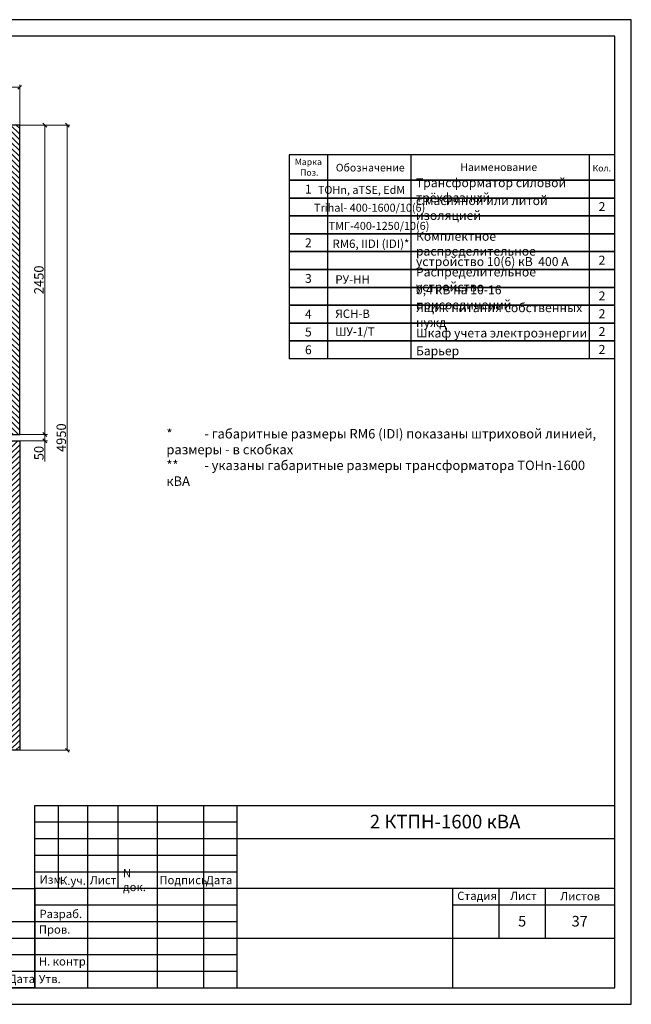
# Model space of a CAD drawing. Units: inches. Extents: x 20891 to 146822, y -160845 to 51217.
# Drawn here: x 52165 to 57011, y -3752 to 4044 of the extents above; entities that cross this region are included whole.
import ezdxf

# ---------------------------------------------------------------- set-up
doc = ezdxf.new("R2010")
doc.units = ezdxf.units.IN
doc.header["$MEASUREMENT"] = 0
for name, color, linetype in [('Text', 4, 'Continuous'), ('Размер', 3, 'Continuous'), ('Рамка', 7, 'Continuous')]:
    doc.layers.add(name, color=color, linetype=linetype)
doc.styles.add('STANDART', font='TAHOMA.TTF', dxfattribs={"width": 0.75})
doc.dimstyles.get("Standard").update_dxf_attribs({"dimtxt": 75, "dimasz": 30, "dimexe": 20, "dimexo": 1, "dimgap": 10, "dimtad": 1, "dimdec": 0, "dimzin": 0, "dimdsep": 46, "dimtxsty": 'Standard', "dimblk": 'OBLIQUE', "dimcen": 0.09, "dimclrd": 3, "dimclre": 3, "dimclrt": 3, "dimadec": 0, "dimazin": 0, "dimtfac": 1, "dimtdec": 0, "dimtofl": 0, "dimtmove": 0, "dimatfit": 3, "dimldrblk": 'OBLIQUE', "dimfxl": 1, "dimtolj": 1, "dimtzin": 0, "dimlwd": 0, "dimlwe": 0, "dimarcsym": 0})
pattern_1 = [(315, (0, 13582.5), (-22.09709, -22.09709), [])]

# ---------------------------------------------------------------- blocks, each defined once
blk = doc.blocks.new('КТПН-1600 Пр')
at = {"lineweight": 0}
h = blk.add_hatch(dxfattribs=at)
h.set_pattern_fill('ANSI31', color=256, scale=250, style=0)
h.paths.add_polyline_path([(-14.5, 6291.3), (4935.5, 6291.3), (4935.5, 3841.3), (3960.5, 3841.3), (3960.5, 3916.3), (4860.5, 3916.3), (4860.5, 6216.3), (-14.5, 6216.3)])
h = blk.add_hatch(dxfattribs=at)
h.set_pattern_fill('ANSI31', color=256, scale=250, style=0)
h.paths.add_polyline_path([(3060.5, 3916.3), (-14.5, 3916.3), (-14.5, 3841.3), (3060.5, 3841.3)])
at = {"lineweight": 30}
for p, q in [((-14.5, 6291.3), (4935.5, 6291.3)), ((-14.5, 6291.3), (-14.5, 6216.3)), ((4935.5, 6291.3), (4935.5, 3841.3)), ((-14.5, 3916.3), (-14.5, 6216.3)), ((-14.5, 6216.3), (4860.5, 6216.3)), ((25.5, 3916.3), (25.5, 6216.3)), ((1700.5, 6216.3), (1700.5, 3916.3)), ((1705.5, 6216.3), (1755.5, 6216.3)), ((1740.5, 6216.3), (1740.5, 3916.3)), ((4860.5, 6216.3), (4860.5, 3916.3)), ((1700.5, 5366.3), (1740.5, 5366.5)), ((1700.5, 4766.3), (1740.5, 4766.3)), ((-14.5, 3916.3), (-14.5, 3841.3)), ((3060.5, 3916.3), (-14.5, 3916.3)), ((1705.5, 3916.3), (1755.5, 3916.3)), ((3060.5, 3916.3), (3060.5, 3841.3)), ((3060.5, 3916.3), (3960.5, 3916.3)), ((4860.5, 3916.3), (3960.5, 3916.3)), ((3960.5, 3916.3), (3960.5, 3841.3)), ((3060.5, 3841.3), (-14.5, 3841.3)), ((3060.5, 3841.3), (3960.5, 3841.3)), ((4935.5, 3841.3), (3960.5, 3841.3))]:
    blk.add_line(p, q, dxfattribs=at)
at = {"lineweight": 20}
for p, q in [((-14.5, 6216.3), (-312.1, 5105.4)), ((1740.5, 5366.5), (1898.3, 4777.4)), ((-14.5, 3916.3), (-312.1, 5027.1)), ((3960.5, 3841.3), (3084.7, 3606.6))]:
    blk.add_line(p, q, dxfattribs=at)
for centre, radius, start, end in [((-14.5, 6216.3), 1150, 255, 270), ((-14.5, 3916.3), 1150, 90, 105), ((1735.2, 5967.7), 1201.5, 270.25306, 277.802), ((4210.5, 3841.3), 1150, 180, 191.77455)]:
    blk.add_arc(centre, radius, start, end, dxfattribs=at)
blk = doc.blocks.new('КТПН-1600 Лев')
at = {"lineweight": 0}
h = blk.add_hatch(dxfattribs=at)
h.set_pattern_fill('ANSI31', color=256, scale=250, style=0)
h.set_pattern_definition(pattern_1)
h.paths.add_polyline_path([(-14.5, 7291.3), (4935.5, 7291.3), (4935.5, 9741.3), (3960.5, 9741.3), (3960.5, 9666.3), (4860.5, 9666.3), (4860.5, 7366.3), (-14.5, 7366.3)])
h = blk.add_hatch(dxfattribs=at)
h.set_pattern_fill('ANSI31', color=256, scale=250, style=0)
h.set_pattern_definition(pattern_1)
h.paths.add_polyline_path([(3060.5, 9666.3), (-14.5, 9666.3), (-14.5, 9741.3), (3060.5, 9741.3)])
at = {"lineweight": 20}
for p, q in [((3060.5, 9741.3), (3936.3, 9975.9)), ((-14.5, 9666.3), (-312.1, 8555.4)), ((1740.5, 8816.3), (1898.4, 8227.1)), ((-14.5, 7366.3), (-312.1, 8477.1))]:
    blk.add_line(p, q, dxfattribs=at)
at = {"lineweight": 30}
for p, q in [((-14.5, 9666.3), (-14.5, 9741.3)), ((3060.5, 9741.3), (-14.5, 9741.3)), ((3060.5, 9666.3), (3060.5, 9741.3)), ((3060.5, 9741.3), (3960.5, 9741.3)), ((4935.5, 9741.3), (3960.5, 9741.3)), ((3960.5, 9666.3), (3960.5, 9741.3)), ((4935.5, 7291.3), (4935.5, 9741.3)), ((-14.5, 9666.3), (-14.5, 7366.3)), ((3060.5, 9666.3), (-14.5, 9666.3)), ((25.5, 9666.3), (25.5, 7366.3)), ((1700.5, 7366.3), (1700.5, 9666.3)), ((1705.5, 9666.3), (1755.5, 9666.3)), ((1740.5, 7366.3), (1740.5, 9666.3)), ((3060.5, 9666.3), (3960.5, 9666.3)), ((4860.5, 9666.3), (3960.5, 9666.3)), ((4860.5, 7366.3), (4860.5, 9666.3)), ((1700.5, 8816.3), (1740.5, 8816.3)), ((1700.5, 8216.3), (1740.5, 8216.3)), ((-14.5, 7366.3), (4860.5, 7366.3)), ((-14.5, 7291.3), (-14.5, 7366.3)), ((1705.5, 7366.3), (1755.5, 7366.3)), ((-14.5, 7291.3), (4935.5, 7291.3))]:
    blk.add_line(p, q, dxfattribs=at)
at = {"lineweight": 20}
for centre, start, end in [((2810.5, 9741.3), 0, 11.77455), ((-14.5, 9666.3), 255, 270), ((-14.5, 7366.3), 90, 105), ((1740.5, 9366.3), 270, 277.88952)]:
    blk.add_arc(centre, 1150, start, end, dxfattribs=at)
blk = doc.blocks.new('_OBLIQUE')
at = {"color": 0, "linetype": 'ByBlock'}
blk.add_line((-0.5, -0.5), (0.5, 0.5), dxfattribs=at)
blk = doc.blocks.new('*D10')
at = {"layer": 'Defpoints', "color": 0}
for p in [(52164.9, 3508.2), (47214.9, 3208.9), (52164.9, 3208.9)]:
    blk.add_point(p, dxfattribs=at)
at = {"layer": 'Размер', "color": 3, "lineweight": 0}
for p, q in [((47214.9, 3209.9), (47214.9, 3528.2)), ((52164.9, 3209.9), (52164.9, 3528.2)), ((47214.9, 3508.2), (52164.9, 3508.2))]:
    blk.add_line(p, q, dxfattribs=at)
at = {"layer": 'Размер', "color": 3, "lineweight": 0, "xscale": 30, "yscale": 30, "zscale": 30, "rotation": 180}
blk.add_blockref('_OBLIQUE', (47214.9, 3508.2), dxfattribs=at)
at = {"layer": 'Размер', "color": 3, "lineweight": 0, "xscale": 30, "yscale": 30, "zscale": 30}
blk.add_blockref('_OBLIQUE', (52164.9, 3508.2), dxfattribs=at)
at = {"layer": 'Размер', "color": 3, "lineweight": 0, "insert": (49689.9, 3555.7), "char_height": 75, "attachment_point": 5}
blk.add_mtext('\\A1;4950', dxfattribs=at)
blk = doc.blocks.new('*D11')
at = {"layer": 'Defpoints', "color": 0}
for p in [(52164.9, 3208.9), (52541.9, 3208.9), (52164.9, -1741.1)]:
    blk.add_point(p, dxfattribs=at)
at = {"layer": 'Размер', "color": 3, "lineweight": 0}
for p, q in [((52165.9, 3208.9), (52561.9, 3208.9)), ((52541.9, -1741.1), (52541.9, 3208.9)), ((52165.9, -1741.1), (52561.9, -1741.1))]:
    blk.add_line(p, q, dxfattribs=at)
at = {"layer": 'Размер', "color": 3, "lineweight": 0, "xscale": 30, "yscale": 30, "zscale": 30}
for p, rotation in [((52541.9, 3208.9), 90), ((52541.9, -1741.1), 270)]:
    blk.add_blockref('_OBLIQUE', p, dxfattribs=dict(at, rotation=rotation))
at = {"layer": 'Размер', "color": 3, "lineweight": 0, "insert": (52494.4, 733.9), "char_height": 75, "attachment_point": 5, "rotation": 90}
blk.add_mtext('\\A1;4950', dxfattribs=at)
blk = doc.blocks.new('*D12')
at = {"layer": 'Defpoints', "color": 0}
for p in [(52164.9, 3208.9), (52364.6, 3208.9), (52164.9, 758.9)]:
    blk.add_point(p, dxfattribs=at)
at = {"layer": 'Размер', "color": 3, "lineweight": 0}
for p, q in [((52165.9, 3208.9), (52384.6, 3208.9)), ((52364.6, 758.9), (52364.6, 3208.9)), ((52165.9, 758.9), (52384.6, 758.9))]:
    blk.add_line(p, q, dxfattribs=at)
at = {"layer": 'Размер', "color": 3, "lineweight": 0, "xscale": 30, "yscale": 30, "zscale": 30}
for p, rotation in [((52364.6, 3208.9), 90), ((52364.6, 758.9), 270)]:
    blk.add_blockref('_OBLIQUE', p, dxfattribs=dict(at, rotation=rotation))
at = {"layer": 'Размер', "color": 3, "lineweight": 0, "insert": (52317.1, 1983.9), "char_height": 75, "attachment_point": 5, "rotation": 90}
blk.add_mtext('\\A1;2450', dxfattribs=at)
blk = doc.blocks.new('*D13')
at = {"layer": 'Defpoints', "color": 0}
for p in [(52164.9, 758.9), (52164.9, 708.9), (52364.6, 708.9)]:
    blk.add_point(p, dxfattribs=at)
at = {"layer": 'Размер', "color": 3, "lineweight": 0}
for p, q in [((52165.9, 758.9), (52384.6, 758.9)), ((52165.9, 708.9), (52384.6, 708.9)), ((52364.6, 758.9), (52364.6, 708.9)), ((52364.6, 708.9), (52364.6, 546.4))]:
    blk.add_line(p, q, dxfattribs=at)
at = {"layer": 'Размер', "color": 3, "lineweight": 0, "xscale": 30, "yscale": 30, "zscale": 30}
for p, rotation in [((52364.6, 758.9), 90), ((52364.6, 708.9), 270)]:
    blk.add_blockref('_OBLIQUE', p, dxfattribs=dict(at, rotation=rotation))
at = {"layer": 'Размер', "color": 3, "lineweight": 0, "insert": (52317.1, 612.6), "char_height": 75, "attachment_point": 5, "rotation": 90}
blk.add_mtext('\\A1;50', dxfattribs=at)

msp = doc.modelspace()

# ---------------------------------------------------------------- linework, layer by layer
at = {"layer": 'Text', "color": 4}
for p, q in [((54300.37, 2974.42), (54300.37, 1500.38)), ((54300.37, 2974.42), (54300.37, 2772.5)), ((56879.29, 2974.42), (54300.37, 2974.42)), ((54603.25, 2974.42), (54603.25, 1359.04)), ((55263.91, 2974.42), (55263.91, 1359.04)), ((56677.37, 2974.42), (56677.37, 1359.04)), ((54300.37, 2772.5), (54300.37, 2631.15)), ((54300.37, 2772.5), (54300.37, 2631.15)), ((54300.37, 2772.5), (56879.29, 2772.5)), ((56879.29, 2772.5), (54300.37, 2772.5)), ((54300.37, 2631.15), (54300.37, 2489.81)), ((54300.37, 2631.15), (56879.29, 2631.15)), ((56879.29, 2631.15), (54300.37, 2631.15)), ((54300.37, 2489.81), (54300.37, 2348.46)), ((54300.37, 2489.81), (56879.29, 2489.81)), ((56879.29, 2489.81), (54300.37, 2489.81)), ((54300.37, 2348.46), (54300.37, 2207.11)), ((54300.37, 2348.46), (56879.29, 2348.46)), ((56879.29, 2348.46), (54300.37, 2348.46)), ((54300.37, 2207.11), (54300.37, 2065.77)), ((54300.37, 2207.11), (56879.29, 2207.11)), ((56879.29, 2207.11), (54300.37, 2207.11)), ((54300.37, 2065.77), (54300.37, 1924.42)), ((54300.37, 2065.77), (56879.29, 2065.77)), ((56879.29, 2065.77), (54300.37, 2065.77)), ((54300.37, 1924.42), (54300.37, 1783.08)), ((54300.37, 1924.42), (56879.29, 1924.42)), ((56879.29, 1924.42), (54300.37, 1924.42)), ((54300.37, 1783.08), (54300.37, 1641.73)), ((54300.37, 1783.08), (56879.29, 1783.08)), ((56879.29, 1783.08), (54300.37, 1783.08)), ((54300.37, 1641.73), (54300.37, 1359.04)), ((54300.37, 1641.73), (56879.29, 1641.73)), ((56879.29, 1641.73), (54300.37, 1641.73)), ((54300.37, 1500.38), (56879.29, 1500.38)), ((56879.29, 1500.38), (54300.37, 1500.38)), ((56879.29, 1359.04), (54300.37, 1359.04))]:
    msp.add_line(p, q, dxfattribs=at)
at = {"layer": 'Рамка'}
for p, q in [((52285.54, -2177.5), (56879.29, -2177.5)), ((52285.54, -3621.25), (52285.54, -2177.5)), ((52469.29, -2177.5), (52469.29, -2833.75)), ((52705.54, -3621.25), (52705.54, -2177.5)), ((52941.79, -2177.5), (52941.79, -2833.75)), ((53256.79, -3621.25), (53256.79, -2177.5)), ((53624.29, -3621.25), (53624.29, -2177.5)), ((53886.79, -3621.25), (53886.79, -2177.5)), ((52285.54, -2308.75), (53886.79, -2308.75)), ((52285.54, -2440), (53886.79, -2440)), ((53886.79, -2440), (56879.29, -2440)), ((52285.54, -2571.25), (53886.79, -2571.25)), ((52285.54, -2702.5), (53886.79, -2702.5)), ((52285.54, -2833.75), (56879.29, -2833.75)), ((55593.04, -2833.75), (55593.04, -3621.25)), ((55960.54, -2833.75), (55960.54, -3227.5)), ((56328.04, -2833.75), (56328.04, -3227.5)), ((52285.54, -2965), (53886.79, -2965)), ((55593.04, -2965), (56879.29, -2965)), ((50713.43, -3097.21), (52285.54, -3097.21)), ((52285.54, -3096.25), (53886.79, -3096.25)), ((50713.43, -3228.22), (52285.54, -3228.22)), ((52285.54, -3227.5), (56879.29, -3227.5)), ((50713.43, -3359.23), (52285.54, -3359.23)), ((52285.54, -3358.75), (53886.79, -3358.75)), ((50713.43, -3490.24), (52285.54, -3490.24)), ((52285.54, -3490), (53886.79, -3490))]:
    msp.add_line(p, q, dxfattribs=at)
for points in [[(45985.54, -3752.5), (57010.54, -3752.5), (57010.54, 4043.75), (45985.54, 4043.75)], [(46510.54, -3621.25), (56879.29, -3621.25), (56879.29, 3912.5), (46510.54, 3912.5)], [(52285.54, -3621.25), (50713.43, -3621.25), (50713.43, -2835.19), (52285.54, -2835.19)]]:
    msp.add_lwpolyline(points, close=True, dxfattribs=at)

# ---------------------------------------------------------------- block references
for name, p in [('КТПН-1600 Лев', (47229.33, -6532.36)), ('КТПН-1600 Пр', (47229.33, -5582.36))]:
    msp.add_blockref(name, p)

# ---------------------------------------------------------------- texts
at = {"layer": 'Text', "color": 4, "style": 'STANDART'}
for s, insert, char_height, width, attachment_point in [('{\\fTahoma|b0|i0|c204|p32;Марка\\P Поз.}', (54451.81, 2875.55), 50.4808, 302.8846, 5), ('{\\fTahoma|b0|i0|c204|p32;Обозначение}', (54942.14, 2872.34), 60.5769, 1110.5769, 5), ('{\\fTahoma|b0|i0|c204|p32;Наименование}', (55960.54, 2875.59), 60.5769, 1314.075, 5), ('{\\fTahoma|b0|i0|c204|p32;Кол.}', (56703.6, 2892.84), 50.4808, 201.9231, 1), ('{\\fTahoma|b0|i0|c204|p32;1}', (54451.81, 2701.83), 70.6731, 302.8846, 5), ('{\\fTahoma|b0|i0|c0|p32;TOHn, aTSE, EdM}', (54873.1, 2696.28), 63, 1110.5769, 5), ('{\\fTahoma|b0|i0|c204|p32;Трансформатор силовой трёхфазный}', (55304.29, 2693.86), 70.6731, 1277.6877, 4), ('{\\fTahoma|b0|i0|c204|p32;с масляной или литой изоляцией}', (55304.29, 2552.51), 70.6731, 1110.5769, 4), ('{\\fTahoma|b0|i0|c0|p32;Trihal- 4\\fTahoma|b0|i0|c204|p32;00-1\\fTahoma|b0|i0|c0|p32;60\\fTahoma|b0|i0|c204|p32;0/10(6)}', (54937.41, 2554.93), 63, 1110.5769, 5), ('{\\fTahoma|b0|i0|c204|p32;2}', (56778.33, 2563.75), 70.6731, 201.9231, 5), ('{\\fTahoma|b0|i0|c204|p32;ТМГ\\fTahoma|b0|i0|c0|p32;-400-1250/10(6)}', (54613.05, 2411.17), 63, 1110.5769, 4), ('{\\fTahoma|b0|i0|c204|p32;Комплектное распределительное}', (55304.29, 2269.82), 70.6731, 1344.3641, 4), ('{\\fTahoma|b0|i0|c204|p32;2}', (54451.81, 2277.79), 70.6731, 302.8846, 5), ('{\\fTahoma|b0|i0|c0|p32;RM6, IIDI (IDI\\fTahoma|b0|i0|c204|p32;)*}', (54643.28, 2269.82), 66.5, 1110.5769, 4), ('{\\fTahoma|b0|i0|c204|p32;устройство 10(6) кВ  400 А}', (55304.29, 2128.48), 70.6731, 1303.9795, 4), ('{\\fTahoma|b0|i0|c204|p32;2}', (56778.33, 2139.71), 70.6731, 201.9231, 5), ('{\\fTahoma|b0|i0|c204|p32;3}', (54451.81, 1995.1), 70.6731, 302.8846, 5), ('{\\fTahoma|b0|i0|c204|p32;Распределительное устройство}', (55304.29, 1987.13), 70.6731, 1344.3641, 4), ('{\\fTahoma|b0|i0|c204|p32;РУ-НН}', (54665.4, 1987.13), 66.5, 1110.5769, 4), ('{\\fTahoma|b0|i0|c204|p32;0,4 кВ\\fTahoma|b0|i0|c0|p32; \\fTahoma|b0|i0|c204|p32;на \\fTahoma|b0|i0|c0|p32;10-1\\fTahoma|b0|i0|c204|p32;6 присоединений}', (55304.29, 1845.78), 70.67308, 1451.1538, 4), ('{\\fTahoma|b0|i0|c204|p32;2}', (56778.33, 1857.02), 70.6731, 201.9231, 5), ('{\\fTahoma|b0|i0|c204|p32;Ящик питания собственных нужд}', (55304.29, 1704.44), 70.6731, 1451.1538, 4), ('{\\fTahoma|b0|i0|c204|p32;4}', (54451.81, 1712.4), 70.6731, 302.8846, 5), ('{\\fTahoma|b0|i0|c204|p32;ЯСН-В}', (54665.4, 1715.63), 66.5, 1110.5769, 4), ('{\\fTahoma|b0|i0|c204|p32;2}', (56778.33, 1715.68), 70.6731, 201.9231, 5), ('{\\fTahoma|b0|i0|c0|p32;5}', (54451.81, 1571.06), 70.6731, 302.8846, 5), ('{\\fTahoma|b0|i0|c204|p32;ШУ-1/Т}', (54665.4, 1574.28), 66.5, 1110.5769, 4), ('{\\fTahoma|b0|i0|c204|p32;Шкаф учета электроэнергии}', (55304.29, 1563.09), 70.6731, 1451.1538, 4), ('{\\fTahoma|b0|i0|c204|p32;2}', (56778.33, 1574.33), 70.6731, 201.9231, 5), ('{\\fTahoma|b0|i0|c0|p32;6}', (54451.81, 1429.71), 70.6731, 302.8846, 5), ('{\\fTahoma|b0|i0|c204|p32;Барьер}', (55304.29, 1421.74), 70.6731, 1451.1538, 4), ('{\\fTahoma|b0|i0|c204|p32;2}', (56778.33, 1432.98), 70.6731, 201.9231, 5), ('{\\fTahoma|b0|i0|c204|p32;*^I- габаритные размеры \\fTahoma|b0|i0|c0|p32;RM6 (IDI) \\fTahoma|b0|i0|c204|p32;показаны штриховой линией, размеры - в скобках\\P**^I- указаны габаритные размеры трансформатора \\fTahoma|b0|i0|c0|p32;TOHn-1600\\fTahoma|b0|i0|c204|p32; кВА}', (53327.39, 577.63), 75, 3433.3929, 4), ('{\\fTahoma|b0|i0|c0|p32;2 \\fTahoma|b0|i0|c204|p32;КТПН-1600 кВА}', (54938.51, -2305.71), 108.1731, 1706.25, 4), ('{\\fTahoma|b0|i0|c0|p32;N\\fTahoma|b0|i0|c204|p32; док.}', (52982.87, -2768.69), 65.625, 255.8377, 4), ('{\\fTahoma|b0|i0|c204|p32;Изм.}', (52321.38, -2764.87), 65.625, 183.75, 4), ('{\\fTahoma|b0|i0|c204|p32;К.уч.}', (52484.12, -2773.6), 65.625, 183.75, 4), ('{\\fTahoma|b0|i0|c204|p32;Лист}', (52720.37, -2768.69), 65.625, 183.75, 4), ('{\\fTahoma|b0|i0|c204|p32;Подпись}', (53271.62, -2768.69), 65.625, 255.8377, 4), ('{\\fTahoma|b0|i0|c204|p32;Дата}', (53639.12, -2768.69), 65.625, 255.8377, 4), ('{\\fTahoma|b0|i0|c204|p32; Стадия}', (55778.56, -2893.63), 65.625, 367.5, 5), ('{\\fTahoma|b0|i0|c204|p32; Лист}', (56146.06, -2893.63), 65.625, 367.5, 5), ('{\\fTahoma|b0|i0|c204|p32; Листов}', (56594.98, -2896.53), 65.625, 367.5, 5), ('{\\fTahoma|b0|i0|c204|p32;Разраб.}', (52321.6, -3037.01), 65.625, 402.6619, 4), ('{\\fTahoma|b0|i0|c204|p32;5}', (56145.57, -3094.44), 84.1346, 367.5481, 5), ('{\\fTahoma|b0|i0|c0|p32;37}', (56601.78, -3094.44), 84.1346, 367.5481, 5), ('{\\fTahoma|b0|i0|c204|p32;Пров.}', (52316.57, -3127.37), 65.625, 419.9519, 1), ('{\\fTahoma|b0|i0|c204|p32;Н. контр.}', (52316.57, -3379.79), 65.625, 419.9519, 1), ('{\\fTahoma|b0|i0|c204|p32;  Дата}', (52035.72, -3518.18), 65.5048, 340.625, 1), ('{\\fTahoma|b0|i0|c204|p32;Утв.}', (52316.57, -3519.45), 65.625, 419.9519, 1)]:
    msp.add_mtext(s, dxfattribs=dict(at, insert=insert, char_height=char_height, width=width, attachment_point=attachment_point))

# ---------------------------------------------------------------- dimensions: what is measured, and where the dimension line sits
at = {"layer": 'Размер', "lineweight": 0}
dim = msp.add_linear_dim(base=(52164.87, 3508.17), p1=(47214.87, 3208.89), p2=(52164.87, 3208.89), dimstyle='Standard', dxfattribs=at)
dim.commit()
dim.dimension.update_dxf_attribs({"geometry": '*D10', "text_midpoint": (49689.87, 3555.67)})
for base, p1, p2, picture, middle in [((52541.88, 3208.89), (52164.87, -1741.11), (52164.87, 3208.89), '*D11', (52494.38, 733.89)), ((52364.65, 3208.89), (52164.87, 758.89), (52164.87, 3208.89), '*D12', (52317.15, 1983.89)), ((52364.65, 708.89), (52164.87, 758.89), (52164.87, 708.89), '*D13', (52317.15, 612.64))]:
    dim = msp.add_linear_dim(base=base, p1=p1, p2=p2, angle=90, dimstyle='Standard', dxfattribs=at)
    dim.commit()
    dim.dimension.update_dxf_attribs({"geometry": picture, "text_midpoint": middle})

doc.saveas('drawing.dxf')
